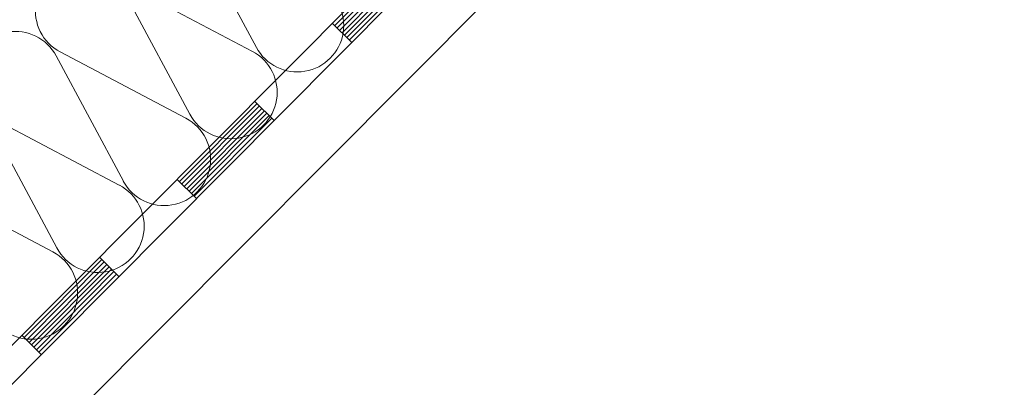
# Model space of a CAD drawing. Units: millimetres. Extents: x 2139 to 4239, y 425 to 3395.
# Drawn here: x 3723 to 3870, y 2897 to 2952 of the extents above; entities that cross this region are included whole.
import ezdxf

# ---------------------------------------------------------------- set-up
doc = ezdxf.new("R2010")
doc.units = ezdxf.units.MM
doc.layers.add('Layer3', color=7, linetype='Continuous', lineweight=18)

msp = doc.modelspace()

# ---------------------------------------------------------------- linework, layer by layer
at = {"layer": 'Layer3', "color": 7}
for p, q in [((3586.54, 2767.65), (3860.4, 3043.17)), ((3863.32, 3040.26), (3542, 2716.99)), ((3542, 2716.99), (3863.32, 3040.26)), ((3781.63, 2963.19), (3770, 2951.49)), ((3782, 2962.83), (3770.37, 2951.13)), ((3782.36, 2962.47), (3770.73, 2950.76)), ((3782.73, 2962.1), (3771.1, 2950.4)), ((3783.1, 2961.74), (3771.46, 2950.04)), ((3783.46, 2961.38), (3771.83, 2949.67)), ((3783.83, 2961.01), (3772.19, 2949.31)), ((3769.63, 2951.85), (3772.56, 2948.95)), ((3758.37, 2939.79), (3746.74, 2928.09)), ((3758.73, 2939.43), (3747.1, 2927.72)), ((3758, 2940.15), (3760.93, 2937.24)), ((3759.1, 2939.06), (3747.47, 2927.36)), ((3759.47, 2938.7), (3747.83, 2927)), ((3759.83, 2938.33), (3748.2, 2926.63)), ((3760.2, 2937.97), (3748.56, 2926.27)), ((3760.56, 2937.61), (3748.93, 2925.91)), ((3746.37, 2928.45), (3749.3, 2925.54)), ((3735.1, 2916.38), (3723.47, 2904.68)), ((3735.47, 2916.02), (3723.84, 2904.32)), ((3735.84, 2915.66), (3724.2, 2903.95)), ((3734.74, 2916.75), (3737.66, 2913.84)), ((3736.2, 2915.29), (3724.57, 2903.59)), ((3736.57, 2914.93), (3724.94, 2903.23)), ((3736.93, 2914.57), (3725.3, 2902.86)), ((3737.3, 2914.2), (3725.67, 2902.5)), ((3723.11, 2905.04), (3726.03, 2902.14))]:
    msp.add_line(p, q, dxfattribs=at)
at = {"layer": 'Layer3', "color": 7, "ltscale": 0.1}
for p, q in [((3545.66, 2720.67), (3863.32, 3040.26)), ((3552.68, 2713.69), (3870.35, 3033.28))]:
    msp.add_line(p, q, dxfattribs=at)
at = {"layer": 'Layer3', "color": 1}
for p, q in [((3758.27, 2948.21), (3748.21, 2966.98)), ((3748.3, 2938.18), (3738.24, 2956.95)), ((3738.85, 2957.56), (3757.67, 2947.6)), ((3738.34, 2928.16), (3728.27, 2946.92)), ((3728.88, 2947.53), (3747.7, 2937.58)), ((3728.88, 2947.53), (3747.7, 2937.58)), ((3728.37, 2918.13), (3718.31, 2936.9)), ((3718.91, 2937.5), (3737.73, 2927.55)), ((3708.95, 2927.48), (3727.77, 2917.52)), ((3708.95, 2927.48), (3727.77, 2917.52))]:
    msp.add_line(p, q, dxfattribs=at)
for centre, start, end in [((3732.11, 2953.68), 28.0965, 242.2497), ((3764.4, 2951.48), 208.0965, 62.2497), ((3722.15, 2943.65), 28.0965, 242.2497), ((3754.43, 2941.46), 208.0965, 62.2497), ((3744.46, 2931.43), 208.0965, 62.2497), ((3734.5, 2921.4), 208.0965, 62.2497), ((3724.53, 2911.38), 208.0965, 62.2497)]:
    msp.add_arc(centre, 6.95, start, end, dxfattribs=at)

doc.saveas('drawing.dxf')
